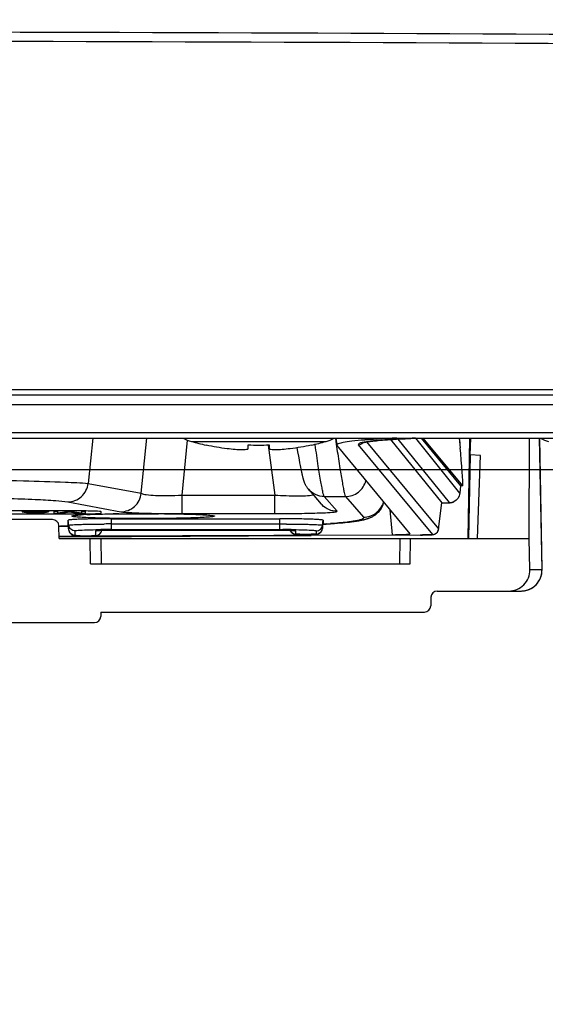
# Model space of a CAD drawing. Units: millimetres. Extents: x 0 to 559, y 0 to 432.
# Drawn here: x 219 to 222, y 141 to 146 of the extents above; entities that cross this region are included whole.
import ezdxf

# ---------------------------------------------------------------- set-up
doc = ezdxf.new("R2010")
doc.units = ezdxf.units.MM
doc.header["$LTSCALE"] = 30.734
doc.layers.get('0').update_dxf_attribs({"linetype": 'CONTINUOUS'})
for name, color, linetype in [('65UT570H-SET_DXF_DIMENSION', 7, 'CONTINUOUS'), ('FAB30016602_DXF_CONTINUOUS_LINE', 7, 'CONTINUOUS'), ('MAM65244501_DXF_CONTINUOUS_LINE', 7, 'CONTINUOUS'), ('MAM65284101_DXF_CONTINUOUS_LINE', 7, 'CONTINUOUS'), ('MCQ69865801_DXF_CONTINUOUS_LINE', 7, 'CONTINUOUS')]:
    doc.layers.add(name, color=color, linetype=linetype)
doc.styles.get("Standard").update_dxf_attribs({"font": 'txt', "width": 0.8})
doc.dimstyles.new('DIMSTYLE_3', dxfattribs={"dimtxt": 3, "dimasz": 3, "dimexe": 0.7, "dimexo": 0, "dimgap": 0.75, "dimtad": 1, "dimlfac": 10, "dimdsep": 46, "dimtxsty": 'Standard', "dimblk": 'OPEN', "dimblk1": 'OPEN', "dimblk2": 'OPEN', "dimcen": 0.09, "dimazin": 2, "dimtp": 0.8, "dimtm": 0.8, "dimtfac": 1, "dimtofl": 0, "dimtmove": 0, "dimatfit": 3, "dimldrblk": 'OPEN', "dimfxl": 1, "dimtolj": 1, "dimarcsym": 0})

# ---------------------------------------------------------------- blocks, each defined once
blk = doc.blocks.new('_OPEN')
at = {"color": 0, "linetype": 'ByBlock'}
for p, q in [((0, 0), (-1, 0.1167)), ((-1, -0.1167), (0, 0)), ((-1, 0), (0, 0))]:
    blk.add_line(p, q, dxfattribs=at)
blk = doc.blocks.new('*D14')
at = {"layer": '65UT570H-SET_DXF_DIMENSION', "color": 2, "linetype": 'Continuous', "transparency": 16777216}
for p, q in [((290.6041, 235.1405), (317.7514, 235.1405)), ((317.0514, 235.1405), (317.0514, 189.4745)), ((317.0514, 143.8085), (317.0514, 189.4745)), ((181.6201, 143.8085), (317.7514, 143.8085))]:
    blk.add_line(p, q, dxfattribs=at)
at = {"layer": '65UT570H-SET_DXF_DIMENSION', "color": 2, "linetype": 'Continuous', "transparency": 16777216, "xscale": 3, "yscale": 3, "zscale": 3}
for p, rotation in [((317.0514, 235.1405), 90), ((317.0514, 143.8085), 270)]:
    blk.add_blockref('_OPEN', p, dxfattribs=dict(at, rotation=rotation))
blk = doc.blocks.new('*D16')
at = {"layer": '65UT570H-SET_DXF_DIMENSION', "color": 2, "linetype": 'Continuous', "transparency": 16777216}
for p, q in [((178.5744, 144.1885), (178.5744, 129.5143)), ((256.9801, 144.1885), (256.9801, 129.5143)), ((178.5744, 130.2143), (217.7773, 130.2143)), ((256.9801, 130.2143), (217.7773, 130.2143))]:
    blk.add_line(p, q, dxfattribs=at)
at = {"layer": '65UT570H-SET_DXF_DIMENSION', "color": 2, "linetype": 'Continuous', "transparency": 16777216, "xscale": 3, "yscale": 3, "zscale": 3, "rotation": 180}
blk.add_blockref('_OPEN', (178.5744, 130.2143), dxfattribs=at)
at = {"layer": '65UT570H-SET_DXF_DIMENSION', "color": 2, "linetype": 'Continuous', "transparency": 16777216, "xscale": 3, "yscale": 3, "zscale": 3}
blk.add_blockref('_OPEN', (256.9801, 130.2143), dxfattribs=at)

msp = doc.modelspace()

# ---------------------------------------------------------------- linework, layer by layer
at = {"layer": 'FAB30016602_DXF_CONTINUOUS_LINE', "color": 7, "linetype": 'Continuous'}
for p, q in [((220.0067, 143.9421), (220.6478, 143.9421)), ((220.0773, 143.9249), (220.0773, 143.9259)), ((220.2773, 143.909), (220.2773, 143.9259)), ((220.3773, 143.9259), (220.3773, 143.909)), ((220.5773, 143.9259), (220.5773, 143.9249))]:
    msp.add_line(p, q, dxfattribs=at)
for centre, radius, start, end in [((220.0494, 144.0963), 0.16, 239.5025, 254.506), ((220.6051, 144.0963), 0.16, 285.494, 300.4975), ((221.7494, 144.0963), 0.16, 239.5025, 254.506), ((220.3273, 145.0985), 1.2, 254.506, 257.9753), ((220.3273, 145.0985), 1.199, 257.9647, 262.813), ((220.3273, 145.0985), 1.1737, 267.5584, 272.4416), ((220.3273, 145.0985), 1.199, 277.187, 282.0353), ((220.3273, 145.0985), 1.2, 282.0247, 285.494)]:
    msp.add_arc(centre, radius, start, end, dxfattribs=at)
for points, knots in [([(220.1773, 143.909), (220.19, 143.9074), (220.213, 143.905), (220.2457, 143.9034), (220.2629, 143.9041), (220.2773, 143.9062), (220.2773, 143.909)], [0, 0, 0, 0, 0.379259, 0.700895, 0.915922, 1, 1, 1, 1]), ([(220.3773, 143.909), (220.3773, 143.9062), (220.3916, 143.9041), (220.4088, 143.9034), (220.4416, 143.905), (220.4646, 143.9074), (220.4773, 143.909)], [0, 0, 0, 0, 0.084098, 0.299149, 0.620763, 1, 1, 1, 1])]:
    msp.add_open_spline(points, degree=3, knots=knots, dxfattribs=at)
at = {"layer": 'MAM65244501_DXF_CONTINUOUS_LINE', "color": 7, "linetype": 'Continuous'}
for p, q in [((181.7764, 144.1885), (256.9801, 144.1885)), ((181.7675, 144.1642), (256.968, 144.1642)), ((181.7311, 144.1185), (256.9182, 144.1185)), ((181.6696, 143.9585), (256.834, 143.9585)), ((181.6913, 143.9849), (256.8637, 143.9849)), ((220.6947, 143.9585), (220.6984, 143.9242)), ((220.9283, 143.9493), (220.9405, 143.9502)), ((220.9552, 143.9512), (221.1982, 143.6505)), ((220.9676, 143.9521), (220.9983, 143.9539)), ((221.2351, 143.6509), (220.9911, 143.9535)), ((220.9983, 143.9539), (221.0239, 143.9553)), ((221.0239, 143.9553), (221.0518, 143.9567)), ((221.0518, 143.9567), (221.0718, 143.9576)), ((221.285, 143.6964), (221.0743, 143.9577)), ((221.0998, 143.9585), (221.2881, 143.7304)), ((221.2981, 143.7304), (221.1098, 143.9585)), ((221.2874, 143.9125), (221.2832, 143.9585)), ((220.6985, 143.9242), (220.6993, 143.9223)), ((220.6993, 143.9223), (221.0461, 143.5021)), ((220.8008, 143.9258), (221.1538, 143.4994)), ((220.832, 143.9491), (220.8303, 143.9489)), ((220.8407, 143.94), (221.1836, 143.5257)), ((220.857, 143.9423), (220.8636, 143.9431)), ((220.8636, 143.9431), (220.8708, 143.944)), ((220.8708, 143.944), (220.8786, 143.9448)), ((220.8786, 143.9448), (220.8871, 143.9457)), ((220.8871, 143.9457), (220.8963, 143.9466)), ((220.8963, 143.9466), (220.9062, 143.9475)), ((220.9062, 143.9475), (220.9169, 143.9484)), ((220.9169, 143.9484), (220.9283, 143.9493)), ((221.2874, 143.9125), (221.2863, 143.9125)), ((221.2887, 143.8855), (221.2863, 143.9125)), ((221.2881, 143.7304), (221.285, 143.6964)), ((221.2982, 143.7303), (221.2876, 143.7303)), ((221.2981, 143.7304), (221.2881, 143.7304)), ((221.2982, 143.7303), (221.2981, 143.7304)), ((221.1836, 143.5256), (221.1994, 143.6502)), ((221.1982, 143.6505), (221.2347, 143.6507)), ((221.1982, 143.6505), (221.1985, 143.6504)), ((221.1985, 143.6504), (221.2344, 143.6506)), ((221.2344, 143.6506), (221.2379, 143.6507)), ((221.2344, 143.6506), (221.2347, 143.6507)), ((221.2347, 143.6507), (221.2351, 143.6509)), ((220.9516, 143.6167), (220.9624, 143.4986)), ((219.3772, 143.492), (219.4773, 143.4923)), ((219.3772, 143.4896), (219.7221, 143.4907)), ((219.4773, 143.4899), (219.3773, 143.4897)), ((219.4773, 143.4923), (219.5308, 143.4925)), ((220.5238, 143.4963), (220.5773, 143.4966)), ((221.0978, 143.497), (220.5373, 143.494)), ((220.5773, 143.4966), (220.9624, 143.4986)), ((221.0955, 143.497), (220.5773, 143.4942)), ((221.0462, 143.502), (221.0461, 143.5021)), ((221.0955, 143.497), (221.0956, 143.4969)), ((221.0978, 143.497), (221.1063, 143.497)), ((221.1063, 143.497), (221.1141, 143.4971)), ((221.1141, 143.4971), (221.1212, 143.4973)), ((221.1212, 143.4973), (221.1277, 143.4974)), ((221.1277, 143.4974), (221.1322, 143.4976)), ((221.1322, 143.4976), (221.1362, 143.4977)), ((221.1362, 143.4977), (221.1399, 143.4978)), ((221.1399, 143.4978), (221.1422, 143.4979)), ((221.1422, 143.4979), (221.1443, 143.4981)), ((221.1443, 143.4981), (221.1462, 143.4982)), ((221.1462, 143.4982), (221.1481, 143.4983)), ((221.1481, 143.4983), (221.1497, 143.4984)), ((221.1836, 143.5257), (221.1836, 143.5256))]:
    msp.add_line(p, q, dxfattribs=at)
for points in [[(220.9405, 143.9502), (220.9605, 143.9516), (220.9676, 143.9521)], [(220.8174, 143.9348), (220.8175, 143.9349), (220.8178, 143.935), (220.8181, 143.9351), (220.8186, 143.9353), (220.8192, 143.9354), (220.8198, 143.9357), (220.8206, 143.9359), (220.8215, 143.9361), (220.8225, 143.9364), (220.8236, 143.9367), (220.8248, 143.9369), (220.8261, 143.9372), (220.8275, 143.9376), (220.829, 143.9379), (220.8307, 143.9382), (220.8324, 143.9385), (220.8343, 143.9389), (220.8363, 143.9392), (220.8384, 143.9396), (220.8407, 143.94), (220.843, 143.9403), (220.8455, 143.9407), (220.8482, 143.9411), (220.851, 143.9415), (220.8539, 143.9419), (220.857, 143.9423)], [(221.2379, 143.6507), (221.2408, 143.651), (221.2437, 143.6515)], [(221.2437, 143.6515), (221.2466, 143.6521), (221.2495, 143.6529), (221.2522, 143.6539)], [(219.7221, 143.4907), (220.0009, 143.4917), (220.2794, 143.4928), (220.5773, 143.4942)], [(221.1497, 143.4984), (221.1505, 143.4985), (221.1513, 143.4985), (221.152, 143.4986), (221.1528, 143.4987), (221.1535, 143.4987), (221.1541, 143.4988), (221.1548, 143.4989), (221.1555, 143.499), (221.1562, 143.4991), (221.1569, 143.4992), (221.1576, 143.4993), (221.1583, 143.4994), (221.1591, 143.4996), (221.16, 143.4998), (221.1609, 143.5), (221.1619, 143.5003), (221.1629, 143.5006), (221.164, 143.501), (221.1651, 143.5014), (221.1662, 143.5019), (221.1674, 143.5025), (221.1686, 143.5031), (221.1697, 143.5038), (221.1709, 143.5046), (221.1721, 143.5054), (221.1732, 143.5063)], [(221.1732, 143.5063), (221.1743, 143.5073), (221.1753, 143.5083), (221.1764, 143.5095), (221.1774, 143.5106), (221.1783, 143.5119), (221.1792, 143.5132), (221.18, 143.5146), (221.1808, 143.516), (221.1815, 143.5175), (221.1821, 143.5191), (221.1826, 143.5207), (221.1831, 143.5224), (221.1834, 143.5241), (221.1836, 143.5256)]]:
    msp.add_lwpolyline(points, dxfattribs=at)
for centre, radius, start, end in [((213.6675, 143.2364), 7.6499, 5.07076, 5.41669), ((221.2348, 143.7006), 0.0499, 269.8613, 283.9237), ((221.2352, 143.701), 0.0501, 269.953, 273.4874), ((221.2351, 143.7012), 0.0502, 273.4913, 284.0509), ((221.2348, 143.7005), 0.0497, 283.9614, 294.0569), ((221.2352, 143.701), 0.0501, 284.0694, 291.1237), ((221.2352, 143.701), 0.0501, 291.13, 294.941)]:
    msp.add_arc(centre, radius, start, end, dxfattribs=at)
msp.add_ellipse((221.283, 143.9003), major_axis=(-0.0153, 0.17), ratio=0.025482, start_param=-3.143881, end_param=-1.660351, dxfattribs=at)
for points, knots in [([(256.293, 144.8613), (253.8221, 145.0608), (248.5086, 145.4053), (240.0806, 145.7752), (230.8581, 146.0227), (224.478, 146.0988), (221.2095, 146.1149)], [0, 0, 0, 0, 0.211797, 0.454873, 0.720738, 1, 1, 1, 1]), ([(217.7773, 145.8915), (221.1324, 145.8915), (227.702, 145.8438), (237.209, 145.6313), (245.898, 145.2881), (251.3697, 144.9565), (253.9038, 144.7607)], [0, 0, 0, 0, 0.278421, 0.545167, 0.789083, 1, 1, 1, 1]), ([(217.7773, 145.8475), (221.1291, 145.8475), (227.6922, 145.8), (237.1897, 145.5883), (245.8705, 145.2474), (251.3371, 144.9189), (253.8693, 144.7275)], [0, 0, 0, 0, 0.278415, 0.545154, 0.789066, 1, 1, 1, 1]), ([(220.9852, 143.9585), (220.9704, 143.9578), (220.9193, 143.9553), (220.8683, 143.9521), (220.832, 143.9491)], [0, 0, 0, 0, 0.288555, 1, 1, 1, 1]), ([(220.9943, 143.9538), (220.9763, 143.9527), (220.9225, 143.9492), (220.8685, 143.9451), (220.833, 143.9391)], [0, 0, 0, 0, 0.332852, 1, 1, 1, 1]), ([(221.0732, 143.9577), (221.0662, 143.9574), (221.0398, 143.9562), (221.0135, 143.9549), (220.9943, 143.9538)], [0, 0, 0, 0, 0.266521, 1, 1, 1, 1]), ([(220.8303, 143.9489), (220.8101, 143.9473), (220.7768, 143.9444), (220.7332, 143.9378), (220.7118, 143.9337), (220.6981, 143.9274), (220.6984, 143.9242)], [0, 0, 0, 0, 0.446426, 0.752451, 0.930438, 1, 1, 1, 1]), ([(220.833, 143.9391), (220.8274, 143.9382), (220.8177, 143.9358), (220.8076, 143.9346), (220.799, 143.928), (220.8008, 143.9258)], [0, 0, 0, 0, 0.462313, 0.770702, 1, 1, 1, 1]), ([(220.9624, 143.4986), (220.9735, 143.4986), (220.9934, 143.4989), (221.0171, 143.4994), (221.0316, 143.5002), (221.0396, 143.5006), (221.0431, 143.5014), (221.0462, 143.5015), (221.0462, 143.502)], [0, 0, 0, 0, 0.39446, 0.716662, 0.837594, 0.926509, 0.980887, 1, 1, 1, 1]), ([(221.1538, 143.4994), (221.1547, 143.4984), (221.1443, 143.4988), (221.1375, 143.4973), (221.1167, 143.4973), (221.1033, 143.497), (221.0955, 143.497)], [0, 0, 0, 0, 0.065491, 0.273835, 0.599309, 1, 1, 1, 1]), ([(221.1538, 143.4994), (221.1609, 143.4994), (221.1756, 143.5048), (221.1827, 143.5187), (221.1836, 143.5257)], [0, 0, 0, 0, 0.500011, 1, 1, 1, 1])]:
    msp.add_open_spline(points, degree=3, knots=knots, dxfattribs=at)
for points in [[(220.8008, 143.9258), (220.8093, 143.9258), (220.8185, 143.9302), (220.8239, 143.9367)], [(221.285, 143.6964), (221.2835, 143.6799), (221.2714, 143.6626), (221.2563, 143.6556)], [(219.5308, 143.4925), (219.8618, 143.4935), (220.1928, 143.4947), (220.5238, 143.4963)], [(220.5238, 143.494), (220.2076, 143.4924), (219.8914, 143.4912), (219.5752, 143.4902)]]:
    msp.add_open_spline(points, degree=3, dxfattribs=at)
at = {"layer": 'MAM65284101_DXF_CONTINUOUS_LINE', "color": 7, "linetype": 'Continuous'}
for p, q in [((219.5377, 143.9585), (219.5159, 143.7423)), ((219.7685, 143.6953), (219.7951, 143.9585)), ((220.6922, 143.9585), (220.6947, 143.9414)), ((219.9626, 143.6868), (219.989, 143.9483)), ((220.372, 143.9252), (220.4039, 143.6868)), ((220.5091, 143.9134), (220.5126, 143.893)), ((220.5961, 143.9255), (220.5956, 143.9289)), ((220.6947, 143.9414), (220.6981, 143.9177)), ((220.6981, 143.9177), (220.6997, 143.9062)), ((220.5126, 143.893), (220.5162, 143.8725)), ((220.5162, 143.8725), (220.5195, 143.8539)), ((220.5195, 143.8539), (220.5221, 143.8403)), ((220.5221, 143.8403), (220.5244, 143.8278)), ((220.5244, 143.8278), (220.5261, 143.8191)), ((220.5261, 143.8191), (220.5278, 143.811)), ((220.5278, 143.811), (220.5293, 143.8034)), ((220.5293, 143.8034), (220.5308, 143.7964)), ((220.5308, 143.7964), (220.5318, 143.792)), ((220.5318, 143.792), (220.5327, 143.7877)), ((220.5327, 143.7877), (220.5336, 143.7837)), ((220.5336, 143.7837), (220.5345, 143.7799)), ((220.5345, 143.7799), (220.5354, 143.7763)), ((219.5159, 143.7423), (219.7685, 143.6953)), ((219.9626, 143.6868), (220.4039, 143.6868)), ((219.9626, 143.599), (219.9626, 143.6868)), ((220.4039, 143.599), (220.4039, 143.6868)), ((220.5637, 143.7144), (220.6246, 143.6442)), ((220.6393, 143.68), (220.7402, 143.68)), ((220.7002, 143.6097), (220.6393, 143.68)), ((220.7402, 143.68), (220.8255, 143.5815)), ((219.4184, 143.6545), (219.671, 143.6075)), ((220.6286, 143.6399), (220.6246, 143.6442)), ((219.4773, 143.6114), (216.0773, 143.6114)), ((216.0773, 143.5975), (219.4773, 143.5975)), ((219.2023, 143.6114), (219.2023, 143.608)), ((219.221, 143.608), (219.2023, 143.608)), ((219.2023, 143.608), (219.2523, 143.5992)), ((219.221, 143.6114), (219.221, 143.608)), ((219.2335, 143.6057), (219.221, 143.608)), ((219.2335, 143.6114), (219.2335, 143.6057)), ((219.296, 143.6057), (219.2335, 143.6057)), ((219.2648, 143.6), (219.2366, 143.605)), ((219.2523, 143.5992), (219.2773, 143.5992)), ((219.2929, 143.605), (219.2648, 143.6)), ((219.2648, 143.605), (219.2648, 143.6)), ((219.2773, 143.5992), (219.3273, 143.608)), ((219.296, 143.6114), (219.296, 143.6057)), ((219.3085, 143.608), (219.296, 143.6057)), ((219.3085, 143.6114), (219.3085, 143.608)), ((219.3273, 143.608), (219.3085, 143.608)), ((219.3273, 143.6114), (219.3273, 143.608)), ((219.3523, 143.6114), (219.3523, 143.5992)), ((219.371, 143.608), (219.3523, 143.608)), ((219.3523, 143.5992), (219.3804, 143.5992)), ((219.371, 143.6011), (219.371, 143.6114)), ((219.4148, 143.608), (219.371, 143.6011)), ((219.3804, 143.5992), (219.4273, 143.607)), ((219.4148, 143.6114), (219.4148, 143.608)), ((219.4398, 143.608), (219.4148, 143.608)), ((219.4273, 143.607), (219.4741, 143.5992)), ((219.4398, 143.6114), (219.4398, 143.608)), ((219.4835, 143.6011), (219.4398, 143.608)), ((219.4741, 143.5992), (219.5023, 143.5992)), ((219.4773, 143.5975), (219.4773, 143.5992)), ((219.4835, 143.6114), (219.4835, 143.6011)), ((219.5023, 143.608), (219.4835, 143.608)), ((219.5023, 143.5992), (219.5023, 143.6113)), ((219.5773, 143.601), (219.5773, 143.608)), ((219.9626, 143.599), (220.4039, 143.599)), ((219.3762, 143.5386), (219.4211, 143.5387)), ((219.4211, 143.5387), (219.3834, 143.5386)), ((219.424, 143.5434), (219.4211, 143.5671)), ((219.4211, 143.5444), (219.4211, 143.5671)), ((219.424, 143.5207), (219.4211, 143.5444)), ((219.424, 143.5207), (219.424, 143.5434)), ((219.6273, 143.5743), (220.4273, 143.5743)), ((219.6273, 143.5232), (219.6273, 143.5743)), ((219.6273, 143.5495), (220.4273, 143.5495)), ((220.4273, 143.5232), (220.4273, 143.5743)), ((220.6305, 143.5434), (220.6334, 143.5671)), ((220.6305, 143.5277), (220.6334, 143.5514)), ((220.6305, 143.5434), (220.6305, 143.5277)), ((220.6402, 143.5493), (220.6331, 143.549)), ((220.6334, 143.5671), (220.6334, 143.5514)), ((220.6335, 143.5489), (220.6485, 143.5494)), ((220.6444, 143.5494), (220.6402, 143.5493)), ((220.6484, 143.5497), (220.6444, 143.5494)), ((220.6444, 143.5494), (220.6485, 143.5494)), ((220.6485, 143.5494), (220.6502, 143.5495)), ((220.6502, 143.5495), (220.6565, 143.5499)), ((220.6565, 143.5499), (220.673, 143.551)), ((220.673, 143.551), (220.6883, 143.5522)), ((220.6883, 143.5522), (220.7025, 143.5533)), ((220.7025, 143.5533), (220.7157, 143.5544)), ((220.7157, 143.5544), (220.7279, 143.5555)), ((220.7279, 143.5555), (220.7393, 143.5566)), ((220.7393, 143.5566), (220.7499, 143.5578)), ((220.7499, 143.5578), (220.7597, 143.5589)), ((220.7597, 143.5589), (220.7689, 143.56)), ((219.4538, 143.4944), (219.4538, 143.5171)), ((219.4581, 143.4939), (219.4598, 143.4938)), ((219.4598, 143.4938), (219.4617, 143.4938)), ((219.4617, 143.4938), (219.4637, 143.4937)), ((219.4637, 143.4937), (219.4735, 143.4936)), ((219.4735, 143.4936), (219.531, 143.4936)), ((219.531, 143.4936), (219.5346, 143.4936)), ((219.5346, 143.4936), (219.5381, 143.4936)), ((219.5381, 143.4936), (219.5402, 143.4936)), ((219.5402, 143.4936), (219.5422, 143.4937)), ((219.5422, 143.4937), (219.544, 143.4937)), ((219.544, 143.4937), (219.5456, 143.4938)), ((219.5456, 143.4938), (219.5472, 143.4938)), ((219.5472, 143.4938), (219.5485, 143.4939)), ((219.5507, 143.5171), (219.5507, 143.4943)), ((219.5572, 143.518), (219.5606, 143.5183)), ((219.5606, 143.5183), (219.5707, 143.5189)), ((219.5707, 143.5189), (219.5902, 143.5194)), ((219.5902, 143.5194), (219.6088, 143.5197)), ((219.6088, 143.5197), (219.6273, 143.5198)), ((219.6273, 143.5232), (220.4273, 143.5232)), ((219.6273, 143.5198), (220.4273, 143.5198)), ((220.4273, 143.5232), (220.4345, 143.5231)), ((220.4273, 143.5198), (220.4463, 143.5197)), ((220.4345, 143.5231), (220.4416, 143.5231)), ((220.4463, 143.5197), (220.4553, 143.5196)), ((220.4553, 143.5196), (220.4635, 143.5194)), ((220.4635, 143.5194), (220.4695, 143.5193)), ((220.4695, 143.5193), (220.4749, 143.5192)), ((220.4749, 143.5192), (220.4798, 143.519)), ((220.4764, 143.5191), (220.4776, 143.5166)), ((220.4798, 143.519), (220.4831, 143.5189)), ((220.4831, 143.5189), (220.4861, 143.5188)), ((220.4861, 143.5188), (220.4887, 143.5186)), ((220.4887, 143.5186), (220.4903, 143.5186)), ((220.4903, 143.5186), (220.4917, 143.5185)), ((220.4917, 143.5185), (220.493, 143.5184)), ((220.493, 143.5184), (220.4941, 143.5183)), ((220.5038, 143.5013), (220.5038, 143.5171)), ((220.5077, 143.5008), (220.5093, 143.5007)), ((220.5093, 143.5007), (220.511, 143.5007)), ((220.511, 143.5007), (220.5128, 143.5006)), ((220.5128, 143.5006), (220.5237, 143.5005)), ((220.5237, 143.5005), (220.5773, 143.5005)), ((220.5773, 143.5005), (220.5829, 143.5006)), ((220.5829, 143.5006), (220.5866, 143.5006)), ((220.5866, 143.5006), (220.5889, 143.5006)), ((220.5889, 143.5006), (220.5911, 143.5007)), ((220.5911, 143.5007), (220.593, 143.5007)), ((220.593, 143.5007), (220.5949, 143.5008)), ((220.5949, 143.5008), (220.5965, 143.5009)), ((220.5965, 143.5009), (220.598, 143.5009)), ((220.6007, 143.5171), (220.6007, 143.5014))]:
    msp.add_line(p, q, dxfattribs=at)
for points in [[(220.5354, 143.7763), (220.5359, 143.7745), (220.5368, 143.7711)], [(220.5368, 143.7711), (220.5372, 143.7694), (220.5376, 143.7678), (220.5381, 143.7662), (220.5385, 143.7646), (220.539, 143.763), (220.5394, 143.7614), (220.5399, 143.7598), (220.5404, 143.7583), (220.5409, 143.7567), (220.5414, 143.7551), (220.5419, 143.7535), (220.5425, 143.7519), (220.5431, 143.7503), (220.5437, 143.7486), (220.5444, 143.7468), (220.5451, 143.745), (220.5459, 143.7432), (220.5468, 143.7412), (220.5477, 143.7392), (220.5488, 143.737), (220.5499, 143.7348), (220.5512, 143.7324), (220.5526, 143.73), (220.5541, 143.7274), (220.5559, 143.7248), (220.5577, 143.7221), (220.5598, 143.7193), (220.562, 143.7165), (220.5637, 143.7144)], [(220.8066, 143.5657), (220.8097, 143.5663), (220.8128, 143.5669), (220.8158, 143.5675), (220.8188, 143.5681), (220.8216, 143.5687), (220.8244, 143.5694), (220.8272, 143.57), (220.8299, 143.5707), (220.8325, 143.5714), (220.8352, 143.5721), (220.8378, 143.5728), (220.8403, 143.5736), (220.8429, 143.5744), (220.8455, 143.5752), (220.848, 143.5761), (220.8506, 143.577), (220.8532, 143.578), (220.8559, 143.579), (220.8586, 143.5802), (220.8614, 143.5814), (220.8642, 143.5827), (220.8671, 143.5842), (220.8701, 143.5858), (220.8731, 143.5875), (220.8763, 143.5894), (220.8795, 143.5915), (220.8828, 143.5938), (220.8861, 143.5964), (220.8896, 143.5992), (220.893, 143.6022), (220.8964, 143.6056), (220.8998, 143.6092), (220.9031, 143.613), (220.9064, 143.6172), (220.9095, 143.6217), (220.9124, 143.6264), (220.9152, 143.6314), (220.9177, 143.6367), (220.92, 143.6422), (220.9219, 143.6479), (220.9229, 143.6514)], [(220.7689, 143.56), (220.7732, 143.5606), (220.7774, 143.5611), (220.7815, 143.5617), (220.7854, 143.5622), (220.7892, 143.5628), (220.7929, 143.5634), (220.7965, 143.564), (220.8, 143.5645), (220.8033, 143.5651), (220.8066, 143.5657)], [(219.424, 143.5207), (219.4241, 143.5201), (219.4243, 143.5188), (219.4246, 143.5175), (219.4249, 143.5163), (219.4253, 143.515), (219.4257, 143.5139), (219.4262, 143.5127), (219.4267, 143.5116), (219.4272, 143.5105), (219.4278, 143.5094), (219.4284, 143.5084), (219.4291, 143.5074), (219.4297, 143.5065), (219.4304, 143.5055), (219.4312, 143.5047), (219.4319, 143.5038), (219.4327, 143.503), (219.4335, 143.5023), (219.4343, 143.5015)], [(219.4343, 143.5015), (219.4352, 143.5009), (219.436, 143.5002), (219.4369, 143.4996), (219.4377, 143.499), (219.4386, 143.4985), (219.4395, 143.498), (219.4404, 143.4975), (219.4413, 143.4971), (219.4422, 143.4967), (219.4431, 143.4963), (219.444, 143.496), (219.4448, 143.4957), (219.4456, 143.4955), (219.4464, 143.4952), (219.4472, 143.4951), (219.4479, 143.4949), (219.4486, 143.4948), (219.4493, 143.4946), (219.4499, 143.4945), (219.4505, 143.4944), (219.4511, 143.4944), (219.4517, 143.4943), (219.4522, 143.4942), (219.4528, 143.4942), (219.4534, 143.4941), (219.454, 143.4941), (219.4546, 143.4941), (219.4552, 143.494), (219.4559, 143.494), (219.4566, 143.4939), (219.4581, 143.4939)], [(219.5485, 143.4939), (219.5492, 143.4939), (219.5498, 143.494), (219.5504, 143.494), (219.5509, 143.494), (219.5515, 143.4941), (219.552, 143.4941), (219.5526, 143.4942), (219.5531, 143.4942), (219.5537, 143.4943), (219.5543, 143.4944), (219.5549, 143.4945), (219.5556, 143.4946), (219.5563, 143.4947), (219.5571, 143.4949), (219.5579, 143.4951), (219.5587, 143.4953), (219.5596, 143.4956), (219.5604, 143.4958)], [(219.5604, 143.4958), (219.5613, 143.4961), (219.5622, 143.4965), (219.5631, 143.4969), (219.564, 143.4973), (219.5649, 143.4978), (219.5657, 143.4983), (219.5666, 143.4988), (219.5675, 143.4994), (219.5684, 143.5), (219.5692, 143.5006), (219.57, 143.5013)], [(219.57, 143.5013), (219.5709, 143.502), (219.5716, 143.5027), (219.5724, 143.5035), (219.5732, 143.5043), (219.5739, 143.5052), (219.5746, 143.506), (219.5752, 143.5069), (219.5758, 143.5078), (219.5764, 143.5088), (219.577, 143.5098)], [(219.577, 143.5098), (219.5775, 143.5108), (219.578, 143.5118), (219.5785, 143.5128), (219.5789, 143.5139), (219.5792, 143.5149), (219.5796, 143.516), (219.5799, 143.5171), (219.5801, 143.5182), (219.5803, 143.5192)], [(220.4776, 143.5166), (220.4782, 143.5157), (220.4788, 143.5147), (220.4794, 143.5138), (220.4801, 143.5129), (220.4808, 143.512), (220.4815, 143.5112), (220.4823, 143.5104), (220.483, 143.5096), (220.4838, 143.5088)], [(220.4838, 143.5088), (220.4846, 143.5081), (220.4855, 143.5075), (220.4863, 143.5068), (220.4872, 143.5062), (220.4881, 143.5057), (220.489, 143.5051), (220.4899, 143.5046), (220.4908, 143.5042), (220.4917, 143.5038), (220.4926, 143.5034), (220.4935, 143.503), (220.4943, 143.5027), (220.4952, 143.5025), (220.496, 143.5022), (220.4969, 143.502), (220.4977, 143.5018), (220.4984, 143.5017), (220.4992, 143.5015), (220.4998, 143.5014), (220.5005, 143.5013), (220.5011, 143.5013), (220.5016, 143.5012), (220.5022, 143.5011), (220.5027, 143.5011), (220.5033, 143.501), (220.5038, 143.501), (220.5044, 143.501), (220.505, 143.5009), (220.5056, 143.5009), (220.5063, 143.5009), (220.5077, 143.5008)], [(220.4941, 143.5183), (220.4951, 143.5182), (220.4955, 143.5182), (220.4959, 143.5182), (220.4962, 143.5181), (220.4965, 143.5181), (220.4968, 143.5181), (220.497, 143.5181), (220.4972, 143.518)], [(220.598, 143.5009), (220.5987, 143.501), (220.5994, 143.501), (220.6, 143.501), (220.6006, 143.5011), (220.6012, 143.5011), (220.6017, 143.5012), (220.6023, 143.5012), (220.6029, 143.5013), (220.6035, 143.5014), (220.6041, 143.5014), (220.6048, 143.5015), (220.6055, 143.5017), (220.6063, 143.5018), (220.6071, 143.502), (220.608, 143.5022), (220.6089, 143.5024), (220.6098, 143.5027), (220.6107, 143.503)], [(220.6107, 143.503), (220.6117, 143.5034), (220.6126, 143.5038), (220.6136, 143.5042), (220.6145, 143.5047), (220.6155, 143.5052), (220.6164, 143.5058), (220.6174, 143.5064), (220.6183, 143.507), (220.6192, 143.5077), (220.6201, 143.5084)], [(220.6201, 143.5084), (220.6209, 143.5092), (220.6218, 143.51), (220.6226, 143.5108), (220.6234, 143.5117), (220.6242, 143.5127), (220.6249, 143.5136), (220.6257, 143.5147), (220.6263, 143.5157), (220.627, 143.5168), (220.6276, 143.518), (220.6281, 143.5191), (220.6286, 143.5203), (220.6291, 143.5216), (220.6295, 143.5229), (220.6299, 143.5242), (220.6302, 143.5255), (220.6304, 143.5269), (220.6305, 143.5277)]]:
    msp.add_lwpolyline(points, dxfattribs=at)
for centre, radius, start, end in [((219.5673, 142.1927), 1.4029, 93.0494, 93.4511), ((219.5941, 141.6857), 1.9105, 92.5537, 93.0442), ((219.6288, 138.5898), 4.9597, 90.0179, 90.4216), ((220.4259, 138.6624), 4.887, 89.5989, 89.984), ((220.4606, 146.4749), 2.9313, 273.6736, 274.0645), ((219.4537, 143.5244), 0.0299, 187.012, 191.0919), ((219.4539, 143.5244), 0.0301, 191.0896, 195.0819), ((219.4538, 143.5244), 0.03, 195.0799, 199.0082), ((219.5507, 143.5472), 0.0301, 270.0331, 285.312), ((219.6257, 138.8578), 4.6653, 90.1674, 90.6067), ((219.5507, 143.5243), 0.03, 329.2784, 341.0109), ((219.5508, 143.5242), 0.03, 341.0304, 344.9179), ((219.5507, 143.5243), 0.0301, 344.9159, 348.8739), ((219.6272, 138.4859), 5.0372, 89.9997, 90.1723), ((220.429, 138.8917), 4.6315, 89.3454, 89.8444), ((220.5038, 143.5312), 0.03, 203.8758, 210.7329), ((220.5038, 143.5472), 0.0301, 254.6865, 269.9669), ((220.6008, 143.5313), 0.0299, 337.0599, 344.7696), ((220.6007, 143.5314), 0.0301, 344.7645, 348.9801), ((220.6008, 143.5314), 0.0299, 348.9779, 352.9881)]:
    msp.add_arc(centre, radius, start, end, dxfattribs=at)
for centre, start_param, end_param in [((219.4773, 143.608), 6.283185, 7.853982), ((219.4773, 143.601), 4.764967, 6.283185)]:
    msp.add_ellipse(centre, major_axis=(0.1, 0), ratio=0.034921, start_param=start_param, end_param=end_param, dxfattribs=at)
for points, knots in [([(220.6393, 143.68), (220.6379, 143.6819), (220.6359, 143.689), (220.6323, 143.7026), (220.6281, 143.7237), (220.6205, 143.7651), (220.6096, 143.8332), (220.6009, 143.892), (220.5961, 143.9255)], [0, 0, 0, 0, 0.028709, 0.086006, 0.171812, 0.285553, 0.593269, 1, 1, 1, 1]), ([(220.6997, 143.9062), (220.7042, 143.8753), (220.7124, 143.8212), (220.7225, 143.7585), (220.7297, 143.7203), (220.7336, 143.701), (220.737, 143.6883), (220.7388, 143.6817), (220.7402, 143.68)], [0, 0, 0, 0, 0.406821, 0.714074, 0.827635, 0.913403, 0.970867, 1, 1, 1, 1]), ([(218.6366, 143.7648), (218.7378, 143.7637), (218.9283, 143.761), (219.1854, 143.7561), (219.3772, 143.7497), (219.4799, 143.746), (219.5159, 143.7423)], [0, 0, 0, 0, 0.345281, 0.649714, 0.87674, 1, 1, 1, 1]), ([(219.4184, 143.6545), (219.4416, 143.6546), (219.4897, 143.6731), (219.5129, 143.719), (219.5159, 143.7423)], [0, 0, 0, 0, 0.49714, 1, 1, 1, 1]), ([(220.7402, 143.68), (220.7618, 143.68), (220.8063, 143.695), (220.8318, 143.7344), (220.8371, 143.7554)], [0, 0, 0, 0, 0.499982, 1, 1, 1, 1]), ([(218.9689, 143.6746), (219.0228, 143.6737), (219.1212, 143.6717), (219.2523, 143.6675), (219.3482, 143.662), (219.3997, 143.658), (219.4184, 143.6545)], [0, 0, 0, 0, 0.359407, 0.656089, 0.873386, 1, 1, 1, 1]), ([(219.671, 143.6075), (219.6943, 143.6077), (219.7424, 143.6262), (219.7656, 143.672), (219.7685, 143.6953)], [0, 0, 0, 0, 0.49714, 1, 1, 1, 1]), ([(219.7685, 143.6953), (219.7755, 143.6913), (219.7988, 143.6883), (219.8406, 143.6847), (219.8979, 143.6845), (219.9401, 143.6857), (219.9626, 143.6868)], [0, 0, 0, 0, 0.123287, 0.349014, 0.65371, 1, 1, 1, 1]), ([(220.4039, 143.6868), (220.4405, 143.6844), (220.5011, 143.6828), (220.5625, 143.6836), (220.5863, 143.6884)], [0, 0, 0, 0, 0.60142, 1, 1, 1, 1]), ([(220.8255, 143.5815), (220.8465, 143.5815), (220.8897, 143.5956), (220.9154, 143.6331), (220.9214, 143.6533)], [0, 0, 0, 0, 0.499977, 1, 1, 1, 1]), ([(219.4373, 143.587), (219.4373, 143.5872), (219.4375, 143.5876), (219.4379, 143.5877), (219.4381, 143.5879)], [0, 0, 0, 0, 0.382232, 1, 1, 1, 1]), ([(220.1173, 143.587), (220.1173, 143.5864), (220.1142, 143.5854), (220.11, 143.5845), (220.1015, 143.5834), (220.0848, 143.5818), (220.0563, 143.5801), (220.0146, 143.5784), (219.9637, 143.577), (219.8835, 143.5755), (219.7772, 143.5749), (219.6709, 143.5756), (219.5907, 143.577), (219.5398, 143.5784), (219.4982, 143.5801), (219.4697, 143.5818), (219.453, 143.5834), (219.4445, 143.5845), (219.4403, 143.5854), (219.4373, 143.5864), (219.4373, 143.587)], [0, 0, 0, 0, 0.002945, 0.01033, 0.022347, 0.03893, 0.085158, 0.147285, 0.222936, 0.309209, 0.500106, 0.690986, 0.77724, 0.852865, 0.91496, 0.961151, 0.977714, 0.989711, 0.99707, 1, 1, 1, 1]), ([(219.4381, 143.5879), (219.4388, 143.5882), (219.4446, 143.5898), (219.4506, 143.5904), (219.4557, 143.5909)], [0, 0, 0, 0, 0.133899, 1, 1, 1, 1]), ([(219.4557, 143.5909), (219.4576, 143.5911), (219.4666, 143.5919), (219.4757, 143.5925), (219.4828, 143.593)], [0, 0, 0, 0, 0.210263, 1, 1, 1, 1]), ([(219.509, 143.5943), (219.5145, 143.5946), (219.5394, 143.5956), (219.5643, 143.5963), (219.5836, 143.5968)], [0, 0, 0, 0, 0.222436, 1, 1, 1, 1]), ([(219.5836, 143.5968), (219.6143, 143.5975), (219.7435, 143.5996), (219.8727, 143.5992), (219.971, 143.5968)], [0, 0, 0, 0, 0.238117, 1, 1, 1, 1]), ([(219.92, 143.5978), (219.897, 143.5974), (219.8018, 143.5961), (219.7066, 143.5964), (219.6345, 143.5978)], [0, 0, 0, 0, 0.242143, 1, 1, 1, 1]), ([(219.671, 143.6075), (219.6828, 143.6053), (219.7169, 143.6036), (219.7804, 143.6008), (219.8657, 143.5994), (219.929, 143.599), (219.9626, 143.599)], [0, 0, 0, 0, 0.123001, 0.349724, 0.654229, 1, 1, 1, 1]), ([(219.971, 143.5968), (219.9901, 143.5963), (220.0239, 143.5952), (220.0681, 143.5937), (220.0971, 143.5906), (220.1123, 143.5899), (220.1164, 143.5879)], [0, 0, 0, 0, 0.391961, 0.698451, 0.904329, 1, 1, 1, 1]), ([(220.1164, 143.5879), (220.1167, 143.5877), (220.117, 143.5876), (220.1173, 143.5872), (220.1173, 143.587)], [0, 0, 0, 0, 0.617994, 1, 1, 1, 1]), ([(220.4039, 143.599), (220.4426, 143.599), (220.4987, 143.5994), (220.5696, 143.6007), (220.6148, 143.602), (220.6496, 143.6033), (220.6792, 143.6056), (220.6891, 143.6063), (220.7012, 143.6086), (220.7002, 143.6097)], [0, 0, 0, 0, 0.390178, 0.565719, 0.71844, 0.842134, 0.931972, 0.98479, 1, 1, 1, 1]), ([(220.8255, 143.5815), (220.8264, 143.5805), (220.8273, 143.5766), (220.8208, 143.5726), (220.8114, 143.5691), (220.7958, 143.5653), (220.7744, 143.5616), (220.7313, 143.5559), (220.6951, 143.5529), (220.6684, 143.551)], [0, 0, 0, 0, 0.024223, 0.058448, 0.119937, 0.21388, 0.344037, 0.51463, 1, 1, 1, 1]), ([(219.6273, 143.5743), (219.6009, 143.5743), (219.5627, 143.5741), (219.5142, 143.5732), (219.4831, 143.5724), (219.4584, 143.5711), (219.4381, 143.5705), (219.4291, 143.5684), (219.4211, 143.5685), (219.4211, 143.5671)], [0, 0, 0, 0, 0.382343, 0.554834, 0.705912, 0.830507, 0.923239, 0.980064, 1, 1, 1, 1]), ([(219.424, 143.5434), (219.424, 143.5445), (219.4303, 143.5442), (219.4374, 143.546), (219.4534, 143.5464), (219.4731, 143.5475), (219.4982, 143.5481), (219.5383, 143.5488), (219.5702, 143.5492), (219.5923, 143.5493)], [0, 0, 0, 0, 0.019226, 0.073923, 0.163254, 0.284431, 0.433426, 0.605803, 1, 1, 1, 1]), ([(219.4538, 143.5171), (219.4467, 143.5171), (219.4321, 143.5225), (219.4249, 143.5364), (219.424, 143.5434)], [0, 0, 0, 0, 0.5001, 1, 1, 1, 1]), ([(220.6334, 143.5671), (220.6334, 143.5685), (220.6255, 143.5684), (220.6164, 143.5705), (220.5961, 143.5711), (220.5714, 143.5724), (220.5403, 143.5732), (220.4918, 143.5741), (220.4536, 143.5743), (220.4273, 143.5743)], [0, 0, 0, 0, 0.019936, 0.076761, 0.169493, 0.294088, 0.445166, 0.617657, 1, 1, 1, 1]), ([(220.4601, 143.5494), (220.4825, 143.5492), (220.5147, 143.5489), (220.5553, 143.5481), (220.5807, 143.5475), (220.6007, 143.5464), (220.6169, 143.546), (220.6241, 143.5442), (220.6305, 143.5445), (220.6305, 143.5434)], [0, 0, 0, 0, 0.393513, 0.565903, 0.715022, 0.836387, 0.925905, 0.980737, 1, 1, 1, 1]), ([(220.6007, 143.5171), (220.6078, 143.5171), (220.6225, 143.5225), (220.6296, 143.5364), (220.6305, 143.5434)], [0, 0, 0, 0, 0.5001, 1, 1, 1, 1]), ([(219.4538, 143.5171), (219.4538, 143.5179), (219.4581, 143.5182), (219.4633, 143.5193), (219.4746, 143.52), (219.4957, 143.5212), (219.5304, 143.5222), (219.5599, 143.5227), (219.5763, 143.5229)], [0, 0, 0, 0, 0.019205, 0.072439, 0.159656, 0.278747, 0.598499, 1, 1, 1, 1]), ([(219.4773, 143.4936), (219.4743, 143.4936), (219.4689, 143.4937), (219.4611, 143.4935), (219.4575, 143.4945), (219.4538, 143.4938), (219.4538, 143.4944)], [0, 0, 0, 0, 0.38181, 0.705168, 0.92254, 1, 1, 1, 1]), ([(219.5507, 143.4943), (219.5507, 143.4938), (219.5476, 143.4944), (219.5445, 143.4935), (219.5379, 143.4937), (219.5333, 143.4936), (219.5308, 143.4936)], [0, 0, 0, 0, 0.076997, 0.293917, 0.618233, 1, 1, 1, 1]), ([(219.5763, 143.5191), (219.5727, 143.519), (219.5666, 143.5187), (219.558, 143.5185), (219.5542, 143.5176), (219.5507, 143.5177), (219.5507, 143.5171)], [0, 0, 0, 0, 0.420862, 0.736028, 0.931165, 1, 1, 1, 1]), ([(219.6273, 143.5198), (219.6226, 143.5198), (219.6057, 143.5197), (219.5887, 143.5195), (219.5763, 143.5191)], [0, 0, 0, 0, 0.272085, 1, 1, 1, 1]), ([(220.4788, 143.5191), (220.4751, 143.5192), (220.4579, 143.5196), (220.4407, 143.5198), (220.4273, 143.5198)], [0, 0, 0, 0, 0.218485, 1, 1, 1, 1]), ([(220.5038, 143.5171), (220.5038, 143.5177), (220.5005, 143.5176), (220.4967, 143.5185), (220.4883, 143.5186), (220.4824, 143.519), (220.4788, 143.5191)], [0, 0, 0, 0, 0.068808, 0.263707, 0.578747, 1, 1, 1, 1]), ([(220.4819, 143.5228), (220.4979, 143.5227), (220.5265, 143.5221), (220.5602, 143.5212), (220.5806, 143.5199), (220.5915, 143.5193), (220.5966, 143.5182), (220.6007, 143.5179), (220.6007, 143.5171)], [0, 0, 0, 0, 0.402698, 0.722217, 0.840951, 0.927823, 0.98083, 1, 1, 1, 1]), ([(220.5237, 143.5006), (220.5212, 143.5006), (220.5166, 143.5007), (220.51, 143.5005), (220.5069, 143.5013), (220.5038, 143.5007), (220.5038, 143.5013)], [0, 0, 0, 0, 0.381767, 0.706083, 0.923003, 1, 1, 1, 1]), ([(220.6007, 143.5014), (220.6007, 143.5008), (220.5971, 143.5015), (220.5935, 143.5005), (220.5856, 143.5007), (220.5803, 143.5006), (220.5773, 143.5006)], [0, 0, 0, 0, 0.075878, 0.292361, 0.616097, 1, 1, 1, 1])]:
    msp.add_open_spline(points, degree=3, knots=knots, dxfattribs=at)
for points in [[(220.6393, 143.68), (220.6116, 143.6799), (220.5819, 143.6935), (220.5637, 143.7144)], [(220.7002, 143.6097), (220.6743, 143.6097), (220.6466, 143.6213), (220.6286, 143.6399)], [(219.4538, 143.4944), (219.4422, 143.4944), (219.4292, 143.5036), (219.4254, 143.5146)], [(219.5507, 143.4943), (219.5606, 143.4943), (219.5715, 143.5004), (219.5765, 143.5089)], [(220.478, 143.5159), (220.4831, 143.5074), (220.4939, 143.5013), (220.5038, 143.5013)], [(220.6007, 143.5014), (220.6118, 143.5014), (220.624, 143.5095), (220.6284, 143.5197)]]:
    msp.add_open_spline(points, degree=3, dxfattribs=at)
at = {"layer": 'MCQ69865801_DXF_CONTINUOUS_LINE', "color": 7, "linetype": 'Continuous'}
for p, q in [((221.3312, 143.9585), (221.3226, 143.4806)), ((221.3332, 143.8786), (221.3361, 143.9585)), ((221.6149, 143.4806), (221.6152, 143.9585)), ((221.6642, 143.9585), (221.6754, 143.3323)), ((221.6756, 143.3324), (221.6643, 143.9585)), ((221.3332, 143.8786), (221.3261, 143.4806)), ((221.3832, 143.8752), (221.3332, 143.8786)), ((221.3692, 143.4806), (221.3832, 143.8752)), ((219.3462, 143.5706), (218.8083, 143.5706)), ((219.3773, 143.4806), (219.3762, 143.5411)), ((219.3773, 143.4806), (221.6149, 143.4806)), ((219.5273, 143.3606), (219.5252, 143.4806)), ((219.5752, 143.4806), (219.5773, 143.3606)), ((220.9994, 143.4806), (220.9973, 143.3606)), ((221.0473, 143.3606), (221.0494, 143.4806)), ((221.6175, 143.3323), (221.6149, 143.4806)), ((219.5273, 143.3606), (221.0473, 143.3606)), ((221.6175, 143.3323), (221.6754, 143.3323)), ((221.6754, 143.3323), (221.6756, 143.3324)), ((221.1467, 143.2011), (221.146, 143.1601)), ((221.1767, 143.2306), (221.5756, 143.2306)), ((219.5755, 143.1306), (219.5752, 143.1101)), ((219.5755, 143.1306), (221.116, 143.1306)), ((218.6094, 143.0806), (219.5452, 143.0806))]:
    msp.add_line(p, q, dxfattribs=at)
for centre, radius, start, end in [((219.3462, 143.5406), 0.03, 1, 90), ((221.5756, 143.3306), 0.1, 270, 1.0293), ((221.1767, 143.2006), 0.03, 90, 179), ((221.5755, 143.3303), 0.0998, 270.0022, 273.3093), ((221.5755, 143.3307), 0.1001, 273.3084, 277.1841), ((221.5755, 143.3305), 0.0999, 277.1832, 279.9299), ((221.5755, 143.3304), 0.0998, 279.9323, 283.3136), ((221.5755, 143.3305), 0.1, 283.3136, 286.7619), ((221.116, 143.1606), 0.03, 270, 359), ((219.5452, 143.1106), 0.03, 270, 359)]:
    msp.add_arc(centre, radius, start, end, dxfattribs=at)
msp.add_ellipse((221.5175, 143.3306), major_axis=(0.1001, 0), ratio=0.999409, start_param=-1.570796, end_param=0.017453, dxfattribs=at)
msp.add_open_spline([(221.6043, 143.2348), (221.6246, 143.2409), (221.6622, 143.2672), (221.6758, 143.3111), (221.6754, 143.3323)], degree=3, knots=[0, 0, 0, 0, 0.499912, 1, 1, 1, 1], dxfattribs=at)

# ---------------------------------------------------------------- dimensions: what is measured, and where the dimension line sits
at = {"layer": '65UT570H-SET_DXF_DIMENSION', "color": 2, "linetype": 'Continuous'}
dim = msp.add_linear_dim(base=(317.0514, 235.1405), p1=(181.6201, 143.8085), p2=(290.6041, 235.1405), angle=90, dimstyle='DIMSTYLE_3', dxfattribs=at)
dim.commit()
dim.dimension.update_dxf_attribs({"geometry": '*D14', "text_midpoint": (317.0514, 185.8745), "dimtype": 160})
dim = msp.add_linear_dim(base=(256.9801, 130.2143), p1=(178.5744, 144.1885), p2=(256.9801, 144.1885), dimstyle='DIMSTYLE_3', dxfattribs=at)
dim.commit()
dim.dimension.update_dxf_attribs({"geometry": '*D16', "text_midpoint": (214.4543, 130.2143), "dimtype": 160})

doc.saveas('drawing.dxf')
